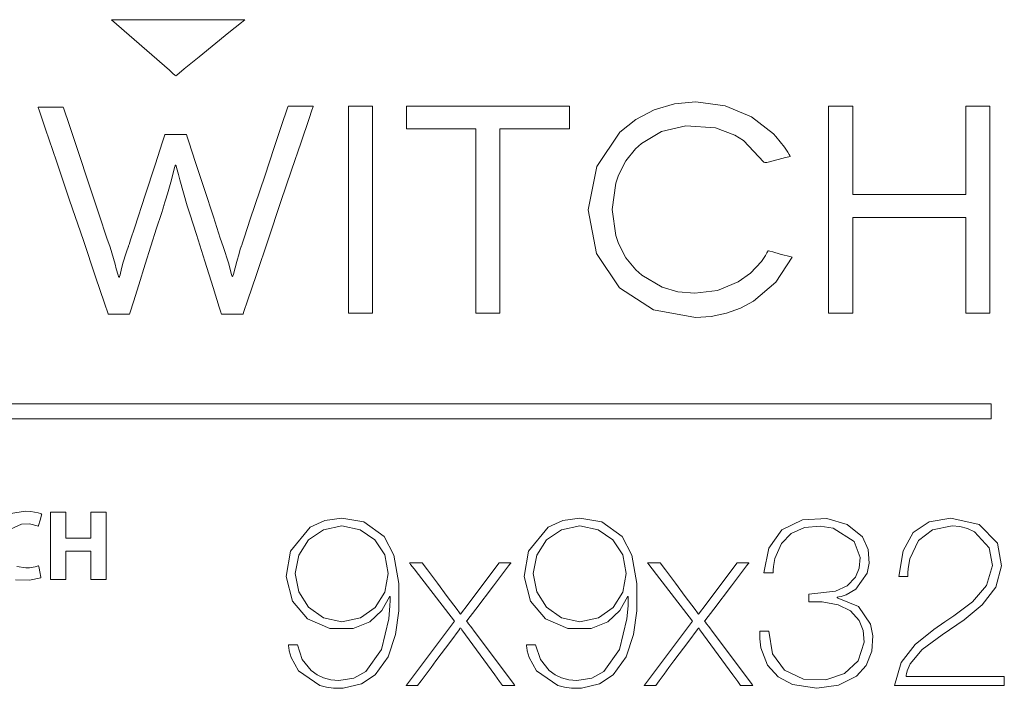
# Model space of a CAD drawing. Units: millimetres. Extents: x -107 to 107, y -178 to 178.
# Drawn here: x -29 to 1, y 4 to 24 of the extents above; entities that cross this region are included whole.
import ezdxf

# ---------------------------------------------------------------- set-up
doc = ezdxf.new("R2010")
doc.units = ezdxf.units.MM
doc.layers.add('Top$24', color=7, linetype='Continuous', true_color=0xffffff)

msp = doc.modelspace()

# ---------------------------------------------------------------- linework, layer by layer
at = {"layer": 'Top$24', "color": 7, "linetype": 'Continuous', "lineweight": 13}
for points in [[(-26.023, 24.291), (-22.473, 24.291), (-22.177, 24.291), (-21.955, 24.291), (-21.924, 24.291), (-21.922, 24.291), (-21.92, 24.291), (-21.925, 24.287), (-22.022, 24.209), (-22.409, 23.894), (-23.328, 23.148), (-23.788, 22.775), (-24.017, 22.589), (-24.046, 22.566), (-24.047, 22.564), (-24.074, 22.588), (-24.13, 22.636), (-24.241, 22.734), (-26.023, 24.291)], [(-18.733, 21.633), (-18.733, 16.295), (-18.733, 15.295), (-18.733, 15.263), (-18.733, 15.262), (-18.733, 15.262), (-18.731, 15.262), (-18.729, 15.262), (-18.724, 15.262), (-18.599, 15.262), (-18.432, 15.262), (-18.284, 15.262), (-18.135, 15.262), (-17.987, 15.262), (-17.987, 15.262), (-17.987, 18.82), (-17.987, 21.489), (-17.987, 21.614), (-17.987, 21.624), (-17.987, 21.63), (-17.987, 21.633), (-17.99, 21.633), (-18.01, 21.633), (-18.066, 21.633), (-18.733, 21.633)], [(-11.936, 21.633), (-11.936, 21.099), (-11.936, 20.949), (-11.936, 20.937), (-11.936, 20.932), (-11.952, 20.932), (-11.968, 20.932), (-12.568, 20.932), (-13.368, 20.932), (-13.768, 20.932), (-14.068, 20.932), (-14.074, 20.932), (-14.074, 20.888), (-14.074, 20.838), (-14.074, 18.439), (-14.074, 16.839), (-14.074, 16.039), (-14.074, 15.639), (-14.074, 15.439), (-14.074, 15.327), (-14.074, 15.278), (-14.074, 15.262), (-14.097, 15.262), (-14.808, 15.262), (-14.811, 15.262), (-14.811, 15.297), (-14.811, 15.326), (-14.811, 15.393), (-14.811, 15.526), (-14.811, 15.793), (-14.811, 16.326), (-14.811, 17.393), (-14.811, 20.592), (-14.811, 20.859), (-14.811, 20.896), (-14.811, 20.932), (-14.812, 20.932), (-14.837, 20.932), (-15.137, 20.932), (-15.537, 20.932), (-16.248, 20.932), (-16.604, 20.932), (-16.781, 20.932), (-16.87, 20.932), (-16.937, 20.932), (-16.941, 20.932), (-16.941, 20.95), (-16.941, 21.306), (-16.941, 21.483), (-16.941, 21.617), (-16.941, 21.628), (-16.941, 21.633), (-16.935, 21.633), (-16.927, 21.633), (-16.912, 21.633), (-14.779, 21.633), (-11.936, 21.633)], [(-5.894, 19.894), (-5.894, 19.894), (-5.894, 19.894), (-5.894, 19.894), (-5.894, 19.894), (-5.894, 19.894), (-5.895, 19.894), (-5.897, 19.895), (-5.904, 19.896), (-5.921, 19.899), (-5.942, 19.903), (-5.947, 19.903), (-5.948, 19.904), (-5.948, 19.904), (-5.948, 19.904), (-5.948, 19.904), (-5.948, 19.904), (-6.578, 20.575), (-6.849, 20.741), (-7.444, 20.966), (-8.355, 21.029), (-9.097, 20.85), (-9.72, 20.482), (-9.897, 20.322), (-10.199, 19.947), (-10.425, 19.504), (-10.509, 19.259), (-10.616, 18.456), (-10.509, 17.654), (-10.425, 17.41), (-10.194, 16.966), (-9.888, 16.591), (-9.709, 16.431), (-9.079, 16.063), (-9.079, 16.063), (-8.595, 15.92), (-8.078, 15.872), (-7.374, 15.961), (-6.74, 16.227), (-6.363, 16.497), (-6.028, 16.854), (-5.906, 17.033), (-5.857, 17.116), (-5.837, 17.153), (-5.828, 17.17), (-5.824, 17.177), (-5.822, 17.18), (-5.821, 17.181), (-5.821, 17.182), (-5.821, 17.183), (-5.821, 17.183), (-5.821, 17.183), (-5.821, 17.183), (-5.821, 17.183), (-5.821, 17.183), (-5.821, 17.182), (-5.82, 17.182), (-5.819, 17.182), (-5.816, 17.181), (-5.805, 17.178), (-5.772, 17.169), (-5.68, 17.144), (-5.452, 17.082), (-5.115, 16.991), (-5.085, 16.983), (-5.083, 16.982), (-5.083, 16.982), (-5.083, 16.982), (-5.083, 16.982), (-5.083, 16.982), (-5.584, 16.218), (-5.584, 16.218), (-5.584, 16.218), (-6.267, 15.635), (-6.267, 15.635), (-6.267, 15.635), (-6.668, 15.418), (-7.104, 15.262), (-7.104, 15.262), (-7.104, 15.262), (-7.568, 15.16), (-8.059, 15.126), (-9.342, 15.363), (-9.342, 15.363), (-10.389, 16.045), (-11.099, 17.101), (-11.099, 17.101), (-11.354, 18.438), (-11.09, 19.776), (-11.09, 19.776), (-11.09, 19.776), (-10.38, 20.832), (-10.38, 20.832), (-10.38, 20.832), (-9.89, 21.221), (-9.324, 21.514), (-9.324, 21.514), (-9.324, 21.514), (-8.703, 21.698), (-8.041, 21.76), (-7.14, 21.642), (-7.14, 21.642), (-6.33, 21.305), (-6.33, 21.305), (-5.657, 20.777), (-5.586, 20.701), (-5.32, 20.369), (-5.215, 20.213), (-5.172, 20.142), (-5.153, 20.111), (-5.145, 20.097), (-5.141, 20.09), (-5.14, 20.088), (-5.139, 20.086), (-5.139, 20.086), (-5.138, 20.085), (-5.138, 20.085), (-5.138, 20.085), (-5.138, 20.085), (-5.138, 20.085), (-5.139, 20.085), (-5.139, 20.085), (-5.139, 20.085), (-5.14, 20.085), (-5.144, 20.084), (-5.155, 20.081), (-5.188, 20.073), (-5.283, 20.049), (-5.516, 19.99), (-5.861, 19.902), (-5.892, 19.895), (-5.894, 19.894), (-5.894, 19.894), (-5.894, 19.894)], [(1.004, 21.633), (1.004, 18.444), (1.004, 16.849), (1.004, 16.052), (1.004, 15.653), (1.004, 15.454), (1.004, 15.342), (1.004, 15.293), (1.004, 15.271), (1.004, 15.262), (1.003, 15.262), (0.996, 15.262), (0.464, 15.262), (0.365, 15.262), (0.315, 15.262), (0.287, 15.262), (0.275, 15.262), (0.269, 15.262), (0.267, 15.262), (0.267, 15.262), (0.267, 15.263), (0.267, 15.263), (0.267, 15.264), (0.267, 15.862), (0.267, 16.659), (0.267, 17.456), (0.267, 17.855), (0.267, 18.054), (0.267, 18.154), (0.267, 18.21), (0.223, 18.21), (-1.371, 18.21), (-2.966, 18.21), (-3.19, 18.21), (-3.219, 18.21), (-3.219, 18.198), (-3.219, 18.165), (-3.219, 18.065), (-3.219, 16.869), (-3.219, 15.275), (-3.219, 15.265), (-3.219, 15.262), (-3.223, 15.262), (-3.273, 15.262), (-3.339, 15.262), (-3.472, 15.262), (-3.738, 15.262), (-3.937, 15.262), (-3.962, 15.262), (-3.965, 15.262), (-3.965, 15.262), (-3.965, 15.263), (-3.965, 15.264), (-3.965, 15.268), (-3.965, 15.301), (-3.965, 16.098), (-3.965, 17.161), (-3.965, 19.287), (-3.965, 20.483), (-3.965, 21.081), (-3.965, 21.38), (-3.965, 21.605), (-3.965, 21.633), (-3.918, 21.633), (-3.52, 21.633), (-3.221, 21.633), (-3.219, 21.633), (-3.219, 21.61), (-3.219, 21.585), (-3.219, 21.535), (-3.219, 19.143), (-3.219, 18.919), (-3.219, 18.911), (-3.151, 18.911), (-2.255, 18.911), (-1.059, 18.911), (0.137, 18.911), (0.212, 18.911), (0.267, 18.911), (0.267, 18.932), (0.267, 19.38), (0.267, 19.978), (0.267, 20.875), (0.267, 21.548), (0.267, 21.633), (0.294, 21.633), (0.406, 21.633), (1.004, 21.633)], [(1.041, 12.01), (-44.699, 12.01), (-56.134, 12.01), (-58.992, 12.01), (-59.26, 12.01), (-59.461, 12.01), (-59.479, 12.01), (-59.479, 12.06), (-59.479, 12.239), (-59.479, 12.318), (-59.479, 12.397), (-59.479, 12.477), (-59.479, 12.477), (-28.985, 12.477), (-13.739, 12.477), (-6.116, 12.477), (-2.304, 12.477), (-0.398, 12.477), (1.031, 12.477), (1.041, 12.477), (1.041, 12.412), (1.041, 12.353), (1.041, 12.248), (1.041, 12.01)], [(-27.429, 9.138), (-27.429, 8.373), (-27.429, 8.357), (-27.429, 8.342), (-27.428, 8.342), (-27.333, 8.342), (-27.205, 8.342), (-26.696, 8.342), (-26.664, 8.342), (-26.658, 8.342), (-26.658, 8.369), (-26.658, 8.56), (-26.658, 8.815), (-26.658, 8.985), (-26.658, 9.07), (-26.658, 9.133), (-26.658, 9.138), (-26.657, 9.138), (-26.642, 9.138), (-26.302, 9.138), (-26.206, 9.138), (-26.191, 9.138), (-26.191, 9.137), (-26.191, 9.121), (-26.191, 8.739), (-26.191, 8.229), (-26.191, 7.209), (-26.191, 7.082), (-26.191, 7.071), (-26.191, 7.068), (-26.203, 7.068), (-26.219, 7.068), (-26.389, 7.068), (-26.644, 7.068), (-26.652, 7.068), (-26.658, 7.068), (-26.658, 7.069), (-26.658, 7.075), (-26.658, 7.138), (-26.658, 7.818), (-26.658, 7.882), (-26.658, 7.929), (-26.658, 7.933), (-26.658, 7.934), (-26.67, 7.934), (-26.712, 7.934), (-27.222, 7.934), (-27.413, 7.934), (-27.421, 7.934), (-27.425, 7.934), (-27.429, 7.934), (-27.429, 7.934), (-27.429, 7.886), (-27.429, 7.121), (-27.429, 7.068), (-27.429, 7.068), (-27.447, 7.068), (-27.662, 7.068), (-27.877, 7.068), (-27.895, 7.068), (-27.896, 7.068), (-27.896, 7.12), (-27.896, 7.311), (-27.896, 9.032), (-27.896, 9.085), (-27.896, 9.138), (-27.895, 9.138), (-27.859, 9.138), (-27.429, 9.138)], [(-20.302, 5.055), (-20.151, 4.608), (-19.876, 4.263), (-19.698, 4.135), (-19.497, 4.04), (-19.274, 3.982), (-19.032, 3.961), (-18.564, 4.035), (-18.197, 4.237), (-17.718, 4.91), (-17.487, 5.855), (-17.454, 6.255), (-17.449, 6.417), (-17.448, 6.485), (-17.448, 6.514), (-17.448, 6.526), (-17.448, 6.532), (-17.448, 6.534), (-17.448, 6.535), (-17.448, 6.536), (-17.448, 6.536), (-17.448, 6.536), (-17.448, 6.536), (-17.448, 6.536), (-17.448, 6.536), (-17.448, 6.536), (-17.448, 6.536), (-17.448, 6.536), (-17.449, 6.537), (-17.451, 6.539), (-17.455, 6.543), (-17.462, 6.55), (-17.463, 6.551), (-17.463, 6.551), (-17.463, 6.551), (-17.703, 6.11), (-18.078, 5.762), (-18.591, 5.557), (-19.301, 5.557), (-19.989, 5.852), (-20.454, 6.405), (-20.644, 7.161), (-20.518, 7.942), (-19.913, 8.681), (-19.463, 8.885), (-18.937, 8.957), (-18.257, 8.845), (-17.637, 8.392), (-17.336, 7.812), (-17.181, 6.948), (-17.185, 6.106), (-17.287, 5.37), (-17.515, 4.686), (-17.908, 4.133), (-18.334, 3.853), (-18.89, 3.724), (-19.188, 3.725), (-19.41, 3.754), (-19.617, 3.808), (-20.271, 4.258), (-20.492, 4.664), (-20.552, 4.875), (-20.57, 4.974), (-20.576, 5.019), (-20.578, 5.039), (-20.58, 5.048), (-20.58, 5.052), (-20.58, 5.053), (-20.58, 5.054), (-20.58, 5.054), (-20.58, 5.055), (-20.58, 5.055), (-20.58, 5.055), (-20.58, 5.055), (-20.58, 5.055), (-20.58, 5.055), (-20.58, 5.055), (-20.58, 5.055), (-20.578, 5.055), (-20.574, 5.055), (-20.562, 5.055), (-20.527, 5.055), (-20.441, 5.055), (-20.313, 5.055), (-20.302, 5.055), (-20.302, 5.055), (-20.302, 5.055), (-20.302, 5.055)], [(-12.979, 5.055), (-12.828, 4.608), (-12.553, 4.263), (-12.375, 4.135), (-12.174, 4.04), (-11.951, 3.982), (-11.709, 3.961), (-11.241, 4.035), (-10.874, 4.237), (-10.395, 4.91), (-10.164, 5.855), (-10.131, 6.255), (-10.126, 6.417), (-10.125, 6.485), (-10.125, 6.514), (-10.125, 6.526), (-10.125, 6.532), (-10.125, 6.534), (-10.125, 6.535), (-10.125, 6.536), (-10.125, 6.536), (-10.125, 6.536), (-10.125, 6.536), (-10.125, 6.536), (-10.125, 6.536), (-10.125, 6.536), (-10.125, 6.536), (-10.125, 6.536), (-10.126, 6.537), (-10.128, 6.539), (-10.133, 6.543), (-10.139, 6.55), (-10.14, 6.551), (-10.14, 6.551), (-10.14, 6.551), (-10.38, 6.11), (-10.755, 5.762), (-11.268, 5.557), (-11.978, 5.557), (-12.666, 5.852), (-13.131, 6.405), (-13.321, 7.161), (-13.195, 7.942), (-12.59, 8.681), (-12.14, 8.885), (-11.614, 8.957), (-10.935, 8.845), (-10.314, 8.392), (-10.013, 7.812), (-9.858, 6.948), (-9.862, 6.106), (-9.964, 5.37), (-10.192, 4.686), (-10.585, 4.133), (-11.011, 3.853), (-11.567, 3.724), (-11.865, 3.725), (-12.087, 3.754), (-12.294, 3.808), (-12.948, 4.258), (-13.169, 4.664), (-13.229, 4.875), (-13.247, 4.974), (-13.253, 5.019), (-13.256, 5.039), (-13.257, 5.048), (-13.257, 5.052), (-13.257, 5.053), (-13.257, 5.054), (-13.257, 5.054), (-13.257, 5.055), (-13.257, 5.055), (-13.257, 5.055), (-13.257, 5.055), (-13.257, 5.055), (-13.257, 5.055), (-13.257, 5.055), (-13.257, 5.055), (-13.255, 5.055), (-13.251, 5.055), (-13.239, 5.055), (-13.204, 5.055), (-13.118, 5.055), (-12.991, 5.055), (-12.979, 5.055), (-12.979, 5.055), (-12.979, 5.055), (-12.979, 5.055)], [(-5.795, 5.48), (-5.686, 4.778), (-5.319, 4.276), (-4.731, 4.003), (-4.044, 3.982), (-3.475, 4.174), (-3.055, 4.562), (-2.87, 5.134), (-2.898, 5.501), (-3.017, 5.808), (-3.29, 6.104), (-3.664, 6.287), (-4.158, 6.376), (-4.388, 6.383), (-4.49, 6.38), (-4.535, 6.377), (-4.555, 6.376), (-4.563, 6.375), (-4.567, 6.375), (-4.569, 6.375), (-4.57, 6.375), (-4.57, 6.375), (-4.57, 6.375), (-4.57, 6.375), (-4.57, 6.375), (-4.57, 6.375), (-4.57, 6.375), (-4.57, 6.375), (-4.57, 6.375), (-4.57, 6.375), (-4.57, 6.377), (-4.57, 6.38), (-4.57, 6.391), (-4.57, 6.421), (-4.57, 6.496), (-4.57, 6.607), (-4.57, 6.616), (-4.57, 6.617), (-4.57, 6.617), (-4.57, 6.617), (-4.57, 6.617), (-4.57, 6.617), (-3.743, 6.708), (-3.391, 6.873), (-3.129, 7.139), (-3.015, 7.415), (-2.988, 7.746), (-3.171, 8.236), (-3.823, 8.645), (-4.219, 8.712), (-4.703, 8.672), (-5.115, 8.487), (-5.411, 8.178), (-5.609, 7.71), (-5.654, 7.47), (-5.665, 7.359), (-5.668, 7.309), (-5.67, 7.287), (-5.67, 7.277), (-5.67, 7.273), (-5.67, 7.271), (-5.67, 7.27), (-5.67, 7.27), (-5.67, 7.27), (-5.67, 7.27), (-5.67, 7.27), (-5.67, 7.27), (-5.67, 7.27), (-5.67, 7.27), (-5.671, 7.27), (-5.671, 7.27), (-5.672, 7.27), (-5.677, 7.27), (-5.689, 7.27), (-5.724, 7.27), (-5.81, 7.27), (-5.937, 7.27), (-5.948, 7.27), (-5.949, 7.27), (-5.949, 7.27), (-5.949, 7.27), (-5.949, 7.27), (-5.949, 7.27), (-5.803, 8.03), (-5.398, 8.593), (-4.763, 8.908), (-4.018, 8.939), (-3.388, 8.761), (-2.917, 8.377), (-2.743, 7.995), (-2.711, 7.57), (-2.778, 7.257), (-3.123, 6.765), (-3.42, 6.593), (-3.571, 6.545), (-3.641, 6.53), (-3.672, 6.525), (-3.686, 6.523), (-3.692, 6.522), (-3.695, 6.522), (-3.696, 6.522), (-3.697, 6.521), (-3.697, 6.521), (-3.697, 6.521), (-3.697, 6.521), (-3.697, 6.521), (-3.697, 6.521), (-3.697, 6.521), (-3.697, 6.521), (-3.697, 6.521), (-3.697, 6.521), (-3.697, 6.52), (-3.697, 6.519), (-3.697, 6.514), (-3.697, 6.507), (-3.697, 6.507), (-3.697, 6.507), (-3.697, 6.507), (-3.697, 6.507), (-3.697, 6.507), (-3.697, 6.507), (-3.044, 6.241), (-2.666, 5.688), (-2.594, 5.335), (-2.625, 4.858), (-2.802, 4.421), (-3.103, 4.09), (-3.654, 3.812), (-4.321, 3.719), (-5.072, 3.836), (-5.513, 4.071), (-5.836, 4.427), (-6.04, 4.962), (-6.073, 5.242), (-6.076, 5.373), (-6.075, 5.433), (-6.075, 5.459), (-6.074, 5.471), (-6.074, 5.476), (-6.074, 5.478), (-6.074, 5.479), (-6.074, 5.48), (-6.074, 5.48), (-6.074, 5.48), (-6.074, 5.48), (-6.074, 5.48), (-6.074, 5.48), (-6.074, 5.48), (-6.074, 5.48), (-6.073, 5.48), (-6.072, 5.48), (-6.068, 5.48), (-6.055, 5.48), (-6.02, 5.48), (-5.934, 5.48), (-5.807, 5.48), (-5.796, 5.48), (-5.795, 5.48), (-5.795, 5.48), (-5.795, 5.48)], [(-17.507, 7.255), (-17.616, 7.824), (-17.917, 8.288), (-18.37, 8.6), (-18.937, 8.715), (-19.504, 8.599), (-19.958, 8.285), (-20.259, 7.82), (-20.368, 7.255), (-20.259, 6.685), (-19.958, 6.211), (-19.504, 5.886), (-18.937, 5.766), (-18.361, 5.883), (-17.908, 6.203), (-17.613, 6.676), (-17.507, 7.255)], [(-10.184, 7.255), (-10.293, 7.824), (-10.594, 8.288), (-11.047, 8.6), (-11.614, 8.715), (-12.181, 8.599), (-12.635, 8.285), (-12.936, 7.82), (-13.045, 7.255), (-12.936, 6.685), (-12.635, 6.211), (-12.181, 5.886), (-11.614, 5.766), (-11.038, 5.883), (-10.585, 6.203), (-10.29, 6.676), (-10.184, 7.255)], [(-15.473, 5.788), (-16.577, 7.22), (-16.715, 7.399), (-16.818, 7.533), (-16.844, 7.567), (-16.85, 7.575), (-16.852, 7.577), (-16.852, 7.578), (-16.852, 7.578), (-16.852, 7.578), (-16.852, 7.578), (-16.852, 7.578), (-16.852, 7.578), (-16.852, 7.578), (-16.852, 7.578), (-16.852, 7.578), (-16.701, 7.578), (-16.464, 7.578), (-16.301, 7.361), (-15.997, 6.954), (-15.692, 6.547), (-15.387, 6.14), (-15.311, 6.039), (-15.293, 6.015), (-15.285, 6.004), (-15.283, 6.001), (-15.283, 6.001), (-15.283, 6.001), (-15.283, 6.001), (-15.283, 6.001), (-15.283, 6.001), (-15.282, 6.002), (-15.282, 6.003), (-15.279, 6.006), (-15.254, 6.04), (-15.081, 6.268), (-14.163, 7.486), (-14.094, 7.578), (-14.04, 7.578), (-13.87, 7.578), (-13.79, 7.578), (-13.755, 7.578), (-13.739, 7.578), (-13.736, 7.578), (-13.735, 7.578), (-13.735, 7.578), (-13.735, 7.578), (-13.735, 7.578), (-13.735, 7.578), (-13.736, 7.577), (-13.737, 7.576), (-13.74, 7.572), (-13.769, 7.534), (-13.807, 7.483), (-14.27, 6.877), (-14.818, 6.158), (-15.092, 5.798), (-15.099, 5.788), (-15.073, 5.753), (-15.039, 5.708), (-14.971, 5.618), (-14.835, 5.437), (-13.749, 3.992), (-13.635, 3.84), (-13.619, 3.819), (-13.611, 3.809), (-13.61, 3.808), (-13.61, 3.808), (-13.61, 3.808), (-13.61, 3.808), (-13.61, 3.808), (-13.61, 3.808), (-13.61, 3.808), (-13.611, 3.808), (-13.613, 3.808), (-13.617, 3.808), (-13.633, 3.808), (-13.887, 3.808), (-13.991, 3.808), (-14.08, 3.929), (-14.23, 4.134), (-15.242, 5.52), (-15.269, 5.556), (-15.28, 5.572), (-15.282, 5.574), (-15.283, 5.575), (-15.283, 5.575), (-15.283, 5.575), (-15.283, 5.575), (-15.283, 5.575), (-15.283, 5.574), (-15.285, 5.571), (-15.29, 5.566), (-15.327, 5.516), (-15.584, 5.172), (-16.04, 4.561), (-16.192, 4.357), (-16.345, 4.153), (-16.497, 3.95), (-16.603, 3.808), (-16.68, 3.808), (-16.934, 3.808), (-16.955, 3.808), (-16.955, 3.808), (-16.955, 3.808), (-16.955, 3.808), (-16.955, 3.808), (-16.955, 3.808), (-16.955, 3.808), (-16.955, 3.808), (-16.954, 3.809), (-16.954, 3.81), (-16.952, 3.811), (-16.95, 3.815), (-16.946, 3.82), (-16.917, 3.858), (-15.473, 5.788)], [(-8.15, 5.788), (-9.254, 7.22), (-9.392, 7.399), (-9.495, 7.533), (-9.521, 7.567), (-9.527, 7.575), (-9.529, 7.577), (-9.529, 7.578), (-9.529, 7.578), (-9.529, 7.578), (-9.529, 7.578), (-9.529, 7.578), (-9.529, 7.578), (-9.529, 7.578), (-9.529, 7.578), (-9.529, 7.578), (-9.378, 7.578), (-9.141, 7.578), (-8.978, 7.361), (-8.674, 6.954), (-8.369, 6.547), (-8.064, 6.14), (-7.988, 6.039), (-7.97, 6.015), (-7.962, 6.004), (-7.96, 6.001), (-7.96, 6.001), (-7.96, 6.001), (-7.96, 6.001), (-7.96, 6.001), (-7.96, 6.001), (-7.959, 6.002), (-7.959, 6.003), (-7.956, 6.006), (-7.931, 6.04), (-7.759, 6.268), (-6.841, 7.486), (-6.771, 7.578), (-6.717, 7.578), (-6.547, 7.578), (-6.467, 7.578), (-6.432, 7.578), (-6.417, 7.578), (-6.413, 7.578), (-6.412, 7.578), (-6.412, 7.578), (-6.412, 7.578), (-6.412, 7.578), (-6.413, 7.578), (-6.413, 7.577), (-6.414, 7.576), (-6.417, 7.572), (-6.446, 7.534), (-6.485, 7.483), (-6.947, 6.877), (-7.495, 6.158), (-7.769, 5.798), (-7.777, 5.788), (-7.75, 5.753), (-7.716, 5.708), (-7.648, 5.618), (-7.513, 5.437), (-6.426, 3.992), (-6.312, 3.84), (-6.296, 3.819), (-6.289, 3.809), (-6.288, 3.808), (-6.287, 3.808), (-6.287, 3.808), (-6.287, 3.808), (-6.287, 3.808), (-6.287, 3.808), (-6.288, 3.808), (-6.288, 3.808), (-6.29, 3.808), (-6.295, 3.808), (-6.31, 3.808), (-6.565, 3.808), (-6.669, 3.808), (-6.757, 3.929), (-6.907, 4.134), (-7.919, 5.52), (-7.946, 5.556), (-7.957, 5.572), (-7.959, 5.574), (-7.96, 5.575), (-7.96, 5.575), (-7.96, 5.575), (-7.96, 5.575), (-7.96, 5.575), (-7.96, 5.574), (-7.963, 5.571), (-7.967, 5.566), (-8.004, 5.516), (-8.261, 5.172), (-8.717, 4.561), (-8.87, 4.357), (-9.022, 4.153), (-9.174, 3.95), (-9.28, 3.808), (-9.357, 3.808), (-9.611, 3.808), (-9.632, 3.808), (-9.632, 3.808), (-9.632, 3.808), (-9.632, 3.808), (-9.632, 3.808), (-9.632, 3.808), (-9.632, 3.808), (-9.632, 3.808), (-9.631, 3.809), (-9.631, 3.81), (-9.629, 3.811), (-9.627, 3.815), (-9.623, 3.82), (-9.594, 3.858), (-8.15, 5.788)]]:
    msp.add_lwpolyline(points, close=True, dxfattribs=at)
for points in [[(-19.815, 21.633), (-19.815, 21.632), (-19.815, 21.632), (-19.815, 21.631), (-19.816, 21.629), (-19.819, 21.62), (-19.828, 21.592), (-19.857, 21.508), (-19.943, 21.252), (-20.189, 20.524), (-20.48, 19.663), (-20.808, 18.693), (-21.207, 17.516), (-21.566, 16.451), (-21.839, 15.646), (-21.952, 15.31), (-21.976, 15.241), (-21.981, 15.226), (-21.981, 15.226), (-21.987, 15.226), (-22.009, 15.226), (-22.309, 15.226), (-22.608, 15.226), (-22.631, 15.226), (-22.636, 15.226), (-22.636, 15.226), (-22.643, 15.248), (-22.659, 15.296), (-22.705, 15.445), (-22.898, 16.055), (-23.154, 16.864), (-23.412, 17.681), (-23.612, 18.313), (-23.692, 18.566), (-23.923, 19.363), (-23.965, 19.531), (-24.019, 19.743), (-24.036, 19.795), (-24.042, 19.808), (-24.045, 19.811), (-24.047, 19.812), (-24.051, 19.812), (-24.055, 19.812), (-24.056, 19.812), (-24.056, 19.812), (-24.056, 19.812), (-24.056, 19.812), (-24.058, 19.811), (-24.06, 19.808), (-24.066, 19.795), (-24.083, 19.743), (-24.138, 19.531), (-24.2, 19.291), (-24.303, 18.931), (-24.361, 18.739), (-24.388, 18.649), (-24.401, 18.607), (-24.406, 18.589), (-24.409, 18.581), (-24.41, 18.577), (-24.41, 18.576), (-24.411, 18.575), (-24.411, 18.574), (-24.411, 18.574), (-24.411, 18.574), (-24.411, 18.574), (-24.411, 18.574), (-24.412, 18.572), (-24.413, 18.566), (-24.419, 18.548), (-24.436, 18.494), (-24.488, 18.331), (-24.633, 17.873), (-24.982, 16.768), (-25.182, 16.134), (-25.347, 15.612), (-25.448, 15.292), (-25.466, 15.235), (-25.472, 15.235), (-25.703, 15.235), (-25.929, 15.235), (-26.093, 15.235), (-26.118, 15.235), (-26.122, 15.235), (-26.122, 15.235), (-26.125, 15.245), (-26.235, 15.568), (-26.51, 16.38), (-26.888, 17.496), (-27.31, 18.741), (-27.717, 19.941), (-28.049, 20.921), (-28.247, 21.506), (-28.275, 21.588), (-28.277, 21.594), (-28.278, 21.596), (-28.278, 21.596), (-28.278, 21.596), (-28.278, 21.596), (-28.278, 21.596), (-28.277, 21.596), (-28.129, 21.596), (-27.626, 21.596), (-27.506, 21.596), (-27.505, 21.596), (-27.505, 21.596), (-27.505, 21.596), (-27.489, 21.548), (-27.329, 21.068), (-27.05, 20.234), (-26.719, 19.242), (-26.4, 18.29), (-26.161, 17.574), (-26.067, 17.291), (-25.912, 16.765), (-25.876, 16.627), (-25.821, 16.435), (-25.804, 16.388), (-25.798, 16.376), (-25.794, 16.373), (-25.789, 16.373), (-25.786, 16.373), (-25.785, 16.373), (-25.785, 16.373), (-25.785, 16.373), (-25.785, 16.373), (-25.785, 16.373), (-25.783, 16.374), (-25.78, 16.377), (-25.775, 16.389), (-25.759, 16.44), (-25.712, 16.636), (-25.661, 16.831), (-25.579, 17.084), (-25.537, 17.207), (-25.518, 17.264), (-25.509, 17.29), (-25.505, 17.301), (-25.504, 17.306), (-25.503, 17.308), (-25.503, 17.309), (-25.503, 17.31), (-25.502, 17.31), (-25.502, 17.31), (-25.502, 17.31), (-25.502, 17.311), (-25.502, 17.312), (-25.5, 17.317), (-25.495, 17.332), (-25.48, 17.377), (-25.435, 17.515), (-25.307, 17.907), (-24.985, 18.892), (-24.68, 19.825), (-24.448, 20.532), (-24.389, 20.713), (-24.377, 20.75), (-24.374, 20.758), (-24.374, 20.758), (-24.368, 20.758), (-24.346, 20.758), (-24.046, 20.758), (-23.747, 20.758), (-23.724, 20.758), (-23.719, 20.758), (-23.719, 20.758), (-23.695, 20.685), (-23.645, 20.532), (-23.439, 19.902), (-23.165, 19.067), (-22.889, 18.223), (-22.676, 17.572), (-22.59, 17.31), (-22.417, 16.784), (-22.381, 16.646), (-22.335, 16.453), (-22.319, 16.406), (-22.313, 16.394), (-22.309, 16.391), (-22.304, 16.391), (-22.3, 16.391), (-22.299, 16.391), (-22.299, 16.391), (-22.299, 16.391), (-22.299, 16.391), (-22.299, 16.391), (-22.297, 16.392), (-22.295, 16.395), (-22.289, 16.408), (-22.272, 16.458), (-22.217, 16.655), (-22.167, 16.85), (-22.097, 17.102), (-22.06, 17.226), (-22.042, 17.283), (-22.033, 17.308), (-22.03, 17.319), (-22.028, 17.324), (-22.027, 17.326), (-22.027, 17.327), (-22.027, 17.328), (-22.027, 17.328), (-22.027, 17.328), (-22.027, 17.328), (-22.027, 17.328), (-22.026, 17.329), (-22.026, 17.331), (-22.023, 17.338), (-22.017, 17.358), (-21.995, 17.422), (-21.932, 17.612), (-21.751, 18.152), (-21.308, 19.48), (-21.013, 20.361), (-20.767, 21.099), (-20.626, 21.519), (-20.596, 21.61), (-20.59, 21.628), (-20.589, 21.632), (-20.588, 21.632), (-20.588, 21.633), (-20.588, 21.633), (-20.588, 21.633), (-20.588, 21.633), (-20.588, 21.633), (-20.588, 21.633), (-20.588, 21.633), (-20.588, 21.633), (-20.588, 21.633), (-20.588, 21.633), (-20.587, 21.633), (-20.583, 21.633), (-20.572, 21.633), (-20.537, 21.633), (-20.44, 21.633), (-20.201, 21.633), (-19.848, 21.633), (-19.817, 21.633), (-19.815, 21.633), (-19.815, 21.633), (-19.815, 21.633), (-19.815, 21.633)], [(-29.12, 9.097), (-28.679, 9.169), (-28.509, 9.161), (-28.283, 9.121), (-28.211, 9.097), (-28.186, 9.086), (-28.176, 9.081), (-28.172, 9.078), (-28.171, 9.078), (-28.17, 9.077), (-28.169, 9.077), (-28.169, 9.077), (-28.169, 9.077), (-28.169, 9.077), (-28.169, 9.077), (-28.169, 9.077), (-28.169, 9.077), (-28.169, 9.077), (-28.169, 9.077), (-28.169, 9.076), (-28.169, 9.076), (-28.17, 9.074), (-28.171, 9.069), (-28.176, 9.052), (-28.188, 9.006), (-28.218, 8.892), (-28.263, 8.724), (-28.267, 8.709), (-28.267, 8.708), (-28.267, 8.708), (-28.267, 8.708), (-28.267, 8.708), (-28.267, 8.708), (-28.541, 8.778), (-28.795, 8.774), (-29.127, 8.615)], [(1.446, 4.086), (1.446, 4.086), (1.446, 4.086), (1.446, 4.086), (1.446, 4.086), (1.446, 4.084), (1.446, 4.08), (1.446, 4.068), (1.446, 4.033), (1.446, 3.947), (1.446, 3.851), (1.446, 3.811), (1.446, 3.808), (1.446, 3.808), (1.446, 3.808), (1.446, 3.808), (1.446, 3.808), (1.446, 3.808), (1.446, 3.808), (1.445, 3.808), (1.444, 3.808), (1.439, 3.808), (1.423, 3.808), (1.373, 3.808), (1.223, 3.808), (0.801, 3.808), (-0.241, 3.808), (-1.145, 3.808), (-1.783, 3.808), (-1.918, 3.808), (-1.927, 3.808), (-1.928, 3.808), (-1.928, 3.808), (-1.928, 3.808), (-1.928, 3.808), (-1.928, 3.808), (-1.73, 4.514), (-1.298, 5.071), (-0.725, 5.532), (-0.38, 5.766), (-0.107, 5.95), (0.465, 6.381), (0.894, 6.88), (1.085, 7.499), (0.985, 8.046), (0.525, 8.537), (0.313, 8.634), (0.083, 8.694), (-0.16, 8.715), (-0.763, 8.595), (-1.189, 8.265), (-1.46, 7.703), (-1.512, 7.408), (-1.522, 7.27), (-1.524, 7.209), (-1.524, 7.181), (-1.524, 7.169), (-1.524, 7.164), (-1.524, 7.162), (-1.524, 7.161), (-1.524, 7.16), (-1.524, 7.16), (-1.524, 7.16), (-1.524, 7.16), (-1.524, 7.16), (-1.524, 7.16), (-1.524, 7.16), (-1.525, 7.16), (-1.525, 7.16), (-1.526, 7.16), (-1.53, 7.16), (-1.543, 7.16), (-1.578, 7.16), (-1.664, 7.16), (-1.791, 7.16), (-1.802, 7.16), (-1.803, 7.16), (-1.803, 7.16), (-1.803, 7.16), (-1.803, 7.16), (-1.803, 7.16), (-1.668, 7.951), (-1.353, 8.512), (-0.864, 8.846), (-0.204, 8.957), (0.67, 8.764), (1.241, 8.18), (1.364, 7.488), (1.182, 6.827), (0.769, 6.285), (0.212, 5.827), (-0.468, 5.368), (-1.078, 4.909), (-1.451, 4.471), (-1.543, 4.261), (-1.566, 4.164), (-1.572, 4.121), (-1.574, 4.102), (-1.575, 4.093), (-1.576, 4.089), (-1.576, 4.088), (-1.576, 4.087), (-1.576, 4.086), (-1.576, 4.086), (-1.576, 4.086), (-1.576, 4.086), (-1.576, 4.086), (-1.576, 4.086), (-1.575, 4.086), (-1.574, 4.086), (-1.569, 4.086), (-1.555, 4.086), (-1.51, 4.086), (-1.376, 4.086), (-0.998, 4.086), (-0.065, 4.086), (0.745, 4.086), (1.316, 4.086), (1.438, 4.086), (1.446, 4.086), (1.446, 4.086), (1.446, 4.086), (1.446, 4.086)], [(-28.936, 7.471), (-28.657, 7.424), (-28.549, 7.429), (-28.375, 7.457), (-28.309, 7.475), (-28.283, 7.484), (-28.272, 7.488), (-28.268, 7.49), (-28.266, 7.491), (-28.265, 7.491), (-28.265, 7.491), (-28.264, 7.492), (-28.264, 7.492), (-28.264, 7.492), (-28.264, 7.492), (-28.264, 7.492), (-28.264, 7.492), (-28.264, 7.492), (-28.264, 7.491), (-28.264, 7.491), (-28.264, 7.491), (-28.264, 7.489), (-28.263, 7.484), (-28.26, 7.467), (-28.251, 7.421), (-28.23, 7.307), (-28.2, 7.139), (-28.197, 7.124), (-28.197, 7.123), (-28.197, 7.123), (-28.197, 7.123), (-28.197, 7.123), (-28.549, 7.042), (-28.977, 7.054)]]:
    msp.add_lwpolyline(points, dxfattribs=at)

doc.saveas('drawing.dxf')
